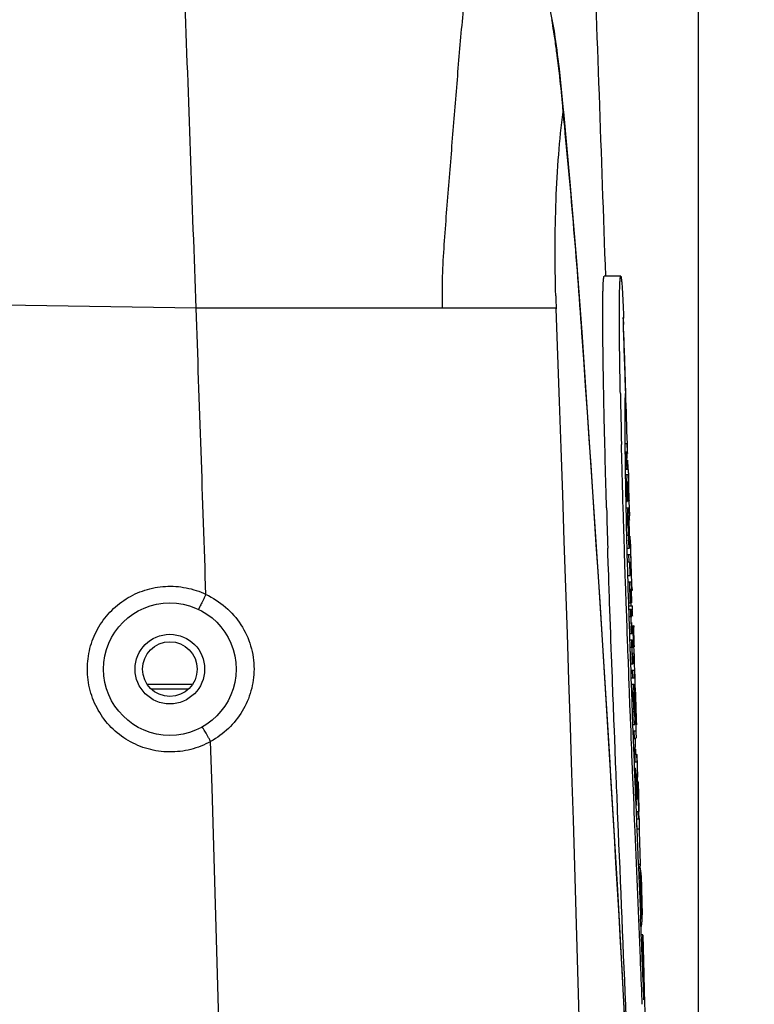
# Model space of a CAD drawing. Units: millimetres. Extents: x 3114 to 5127, y 591 to 1881.
# Drawn here: x 3606 to 3650, y 1325 to 1384 of the extents above; entities that cross this region are included whole.
import ezdxf

# ---------------------------------------------------------------- set-up
doc = ezdxf.new("R2010")
doc.units = ezdxf.units.MM
doc.header["$LTSCALE"] = 16.335
doc.header["$PDMODE"] = 3
doc.header["$PDSIZE"] = 0.3125
doc.layers.get('0').update_dxf_attribs({"linetype": 'CONTINUOUS'})
doc.layers.get('Defpoints').update_dxf_attribs({"linetype": 'CONTINUOUS'})
doc.layers.add('02___PRT_ALL_AXES', color=7, linetype='CONTINUOUS')
doc.styles.get("Standard").update_dxf_attribs({"font": 'SimSun.ttf', "width": 0.8})
doc.dimstyles.new('DIMSTYLE_1', dxfattribs={"dimscale": 2, "dimtxt": 8, "dimasz": 3.5, "dimexe": 0.18, "dimexo": 0.0625, "dimgap": 0.09, "dimtad": 1, "dimdsep": 46, "dimtxsty": 'Standard', "dimblk": 'CLOSED', "dimcen": 0.09, "dimadec": 0, "dimazin": 0, "dimtp": 0.01, "dimtm": 0.01, "dimtfac": 1, "dimtofl": 0, "dimtmove": 0, "dimatfit": 3, "dimldrblk": 'CLOSED', "dimfxl": 1, "dimtolj": 1, "dimarcsym": 0})

# ---------------------------------------------------------------- blocks, each defined once
blk = doc.blocks.new('_CLOSED')
at = {"color": 0, "linetype": 'ByBlock'}
for p, q in [((0, 0), (-1, 0.2143)), ((-1, 0.2143), (-1, -0.2143)), ((-1, -0.2143), (0, 0)), ((-1, 0), (0, 0))]:
    blk.add_line(p, q, dxfattribs=at)
blk = doc.blocks.new('*D2')
at = {"color": 0, "linetype": 'Continuous', "lineweight": -2, "ltscale": 3, "transparency": 16777216}
for p, q in [((3364.189, 1187.296), (3364.189, 1569.346)), ((3647.012, 1187.296), (3647.012, 1569.346)), ((3371.189, 1568.986), (3640.012, 1568.986))]:
    blk.add_line(p, q, dxfattribs=at)
at = {"layer": 'Defpoints', "color": 0, "linetype": 'Continuous', "ltscale": 3, "transparency": 16777216}
for p in [(3647.012, 1568.986), (3364.189, 1187.171), (3647.012, 1187.171)]:
    blk.add_point(p, dxfattribs=at)
at = {"color": 0, "linetype": 'Continuous', "lineweight": -2, "ltscale": 3, "transparency": 16777216, "xscale": 7, "yscale": 7, "zscale": 7, "rotation": 180}
blk.add_blockref('_CLOSED', (3364.189, 1568.986), dxfattribs=at)
at = {"color": 0, "linetype": 'Continuous', "lineweight": -2, "ltscale": 3, "transparency": 16777216, "xscale": 7, "yscale": 7, "zscale": 7}
blk.add_blockref('_CLOSED', (3647.012, 1568.986), dxfattribs=at)
at = {"color": 0, "linetype": 'Continuous', "ltscale": 3, "transparency": 16777216, "insert": (3505.6, 1579.033), "char_height": 16, "attachment_point": 5}
blk.add_mtext('\\A1;282.82mm [11.135in]', dxfattribs=at)
blk = doc.blocks.new('*D3')
at = {"color": 0, "linetype": 'Continuous', "lineweight": -2, "transparency": 16777216}
for p, q in [((3587.037, 1509.834), (3712.72, 1509.834)), ((3712.36, 1502.834), (3712.36, 1240.889)), ((3505.497, 1233.889), (3712.72, 1233.889))]:
    blk.add_line(p, q, dxfattribs=at)
at = {"layer": 'Defpoints', "color": 0, "linetype": 'Continuous', "transparency": 16777216}
for p in [(3586.912, 1509.834), (3505.372, 1233.889), (3712.36, 1233.889)]:
    blk.add_point(p, dxfattribs=at)
at = {"color": 0, "linetype": 'Continuous', "lineweight": -2, "transparency": 16777216, "xscale": 7, "yscale": 7, "zscale": 7}
for p, rotation in [((3712.36, 1509.834), 90), ((3712.36, 1233.889), 270)]:
    blk.add_blockref('_CLOSED', p, dxfattribs=dict(at, rotation=rotation))
at = {"color": 0, "linetype": 'Continuous', "transparency": 16777216, "insert": (3702.313, 1371.862), "char_height": 16, "attachment_point": 5, "rotation": 90}
blk.add_mtext('\\A1;275.95mm [10.864in]', dxfattribs=at)
blk = doc.blocks.new('*D14')
at = {"color": 0, "linetype": 'Continuous', "lineweight": -2, "ltscale": 3, "transparency": 16777216}
for p, q in [((3587.037, 1509.834), (3787.347, 1509.834)), ((3786.987, 1502.834), (3786.987, 1062.134)), ((3590.725, 1055.134), (3787.347, 1055.134))]:
    blk.add_line(p, q, dxfattribs=at)
at = {"layer": 'Defpoints', "color": 0, "linetype": 'Continuous', "ltscale": 3, "transparency": 16777216}
for p in [(3586.912, 1509.834), (3590.6, 1055.134), (3786.987, 1055.134)]:
    blk.add_point(p, dxfattribs=at)
at = {"color": 0, "linetype": 'Continuous', "lineweight": -2, "ltscale": 3, "transparency": 16777216, "xscale": 7, "yscale": 7, "zscale": 7}
for p, rotation in [((3786.987, 1509.834), 90), ((3786.987, 1055.134), 270)]:
    blk.add_blockref('_CLOSED', p, dxfattribs=dict(at, rotation=rotation))
at = {"color": 0, "linetype": 'Continuous', "ltscale": 3, "transparency": 16777216, "insert": (3776.941, 1282.484), "char_height": 16, "attachment_point": 5, "rotation": 90}
blk.add_mtext('\\A1;454.7mm [17.902in]', dxfattribs=at)

msp = doc.modelspace()

# ---------------------------------------------------------------- linework, layer by layer
at = {"color": 7, "linetype": 'Continuous'}
for p, q in [((3638.287, 1383.26), (3638.278, 1383.316)), ((3638.287, 1383.26), (3638.314, 1383.322)), ((3638.365, 1382.975), (3638.314, 1383.322)), ((3638.476, 1382.178), (3638.365, 1382.975)), ((3638.51, 1381.914), (3638.476, 1382.178)), ((3638.486, 1381.858), (3638.479, 1381.91)), ((3638.486, 1381.858), (3638.51, 1381.914)), ((3638.616, 1381.049), (3638.51, 1381.914)), ((3638.84, 1378.462), (3638.846, 1378.509)), ((3638.847, 1378.515), (3638.844, 1378.551)), ((3638.85, 1378.463), (3638.846, 1378.509)), ((3638.847, 1378.511), (3638.866, 1378.552)), ((3638.855, 1378.412), (3638.85, 1378.463)), ((3638.855, 1378.412), (3638.876, 1378.455)), ((3638.876, 1378.455), (3638.866, 1378.553)), ((3639.276, 1374.213), (3638.876, 1378.455)), ((3642.322, 1368.541), (3641.321, 1368.541)), ((3616.683, 1366.613), (3605.1, 1366.787)), ((3631.565, 1366.613), (3616.683, 1366.613)), ((3638.421, 1366.613), (3631.565, 1366.613)), ((3642.458, 1366.057), (3642.46, 1366.006)), ((3642.46, 1366.006), (3642.473, 1365.629)), ((3642.495, 1366.067), (3642.497, 1366.015)), ((3642.472, 1365.63), (3642.513, 1365.63)), ((3642.473, 1365.629), (3642.476, 1365.527)), ((3642.476, 1365.527), (3642.495, 1364.969)), ((3639.979, 1365.131), (3639.998, 1365.156)), ((3642.612, 1361.466), (3642.606, 1361.474)), ((3641.371, 1357.953), (3641.36, 1358.392)), ((3642.375, 1357.953), (3642.364, 1358.394)), ((3642.572, 1358.427), (3642.574, 1358.229)), ((3642.574, 1358.229), (3642.577, 1357.962)), ((3642.693, 1358.423), (3642.597, 1358.423)), ((3642.693, 1358.423), (3642.709, 1357.962)), ((3642.738, 1357.963), (3642.723, 1358.427)), ((3642.378, 1357.829), (3642.375, 1357.953)), ((3642.385, 1357.557), (3642.378, 1357.829)), ((3642.577, 1357.962), (3642.578, 1357.84)), ((3642.578, 1357.84), (3642.579, 1357.793)), ((3642.579, 1357.793), (3642.582, 1357.567)), ((3642.58, 1357.79), (3642.66, 1357.79)), ((3642.582, 1357.567), (3642.583, 1357.444)), ((3642.658, 1357.839), (3642.654, 1357.958)), ((3642.66, 1357.79), (3642.658, 1357.839)), ((3642.699, 1357.843), (3642.695, 1357.958)), ((3642.742, 1357.838), (3642.738, 1357.963)), ((3642.388, 1357.433), (3642.385, 1357.557)), ((3642.4, 1356.955), (3642.388, 1357.433)), ((3642.583, 1357.444), (3642.59, 1356.961)), ((3642.771, 1356.964), (3642.755, 1357.442)), ((3641.407, 1356.572), (3641.397, 1356.955)), ((3641.416, 1356.219), (3641.407, 1356.572)), ((3642.411, 1356.572), (3642.4, 1356.955)), ((3642.42, 1356.222), (3642.411, 1356.572)), ((3642.59, 1356.962), (3642.717, 1356.962)), ((3642.59, 1356.961), (3642.591, 1356.896)), ((3642.591, 1356.899), (3642.773, 1356.899)), ((3642.591, 1356.896), (3642.596, 1356.58)), ((3642.596, 1356.58), (3642.597, 1356.502)), ((3642.596, 1356.578), (3642.754, 1356.578)), ((3642.597, 1356.502), (3642.603, 1356.115)), ((3642.672, 1356.113), (3642.657, 1356.578)), ((3642.754, 1356.578), (3642.769, 1356.116)), ((3642.754, 1356.503), (3642.815, 1356.503)), ((3642.773, 1356.899), (3642.771, 1356.964)), ((3642.816, 1355.843), (3642.802, 1356.503)), ((3641.42, 1356.106), (3641.416, 1356.219)), ((3642.423, 1356.106), (3642.42, 1356.222)), ((3642.426, 1356.006), (3642.423, 1356.106)), ((3642.431, 1355.844), (3642.426, 1356.006)), ((3642.433, 1355.762), (3642.431, 1355.844)), ((3642.603, 1356.115), (3642.605, 1356.015)), ((3642.604, 1356.113), (3642.672, 1356.113)), ((3642.605, 1356.015), (3642.606, 1355.941)), ((3642.606, 1355.941), (3642.608, 1355.853)), ((3642.608, 1355.853), (3642.609, 1355.77)), ((3642.722, 1356.113), (3642.69, 1356.113)), ((3642.703, 1355.708), (3642.713, 1355.911)), ((3642.713, 1355.911), (3642.718, 1356.015)), ((3642.718, 1356.015), (3642.722, 1356.113)), ((3642.759, 1356.015), (3642.756, 1356.113)), ((3642.762, 1355.941), (3642.759, 1356.015)), ((3642.764, 1355.87), (3642.762, 1355.941)), ((3642.833, 1355.097), (3642.816, 1355.843)), ((3642.439, 1355.538), (3642.433, 1355.762)), ((3642.442, 1355.436), (3642.439, 1355.538)), ((3642.455, 1354.975), (3642.442, 1355.436)), ((3642.609, 1355.77), (3642.61, 1355.733)), ((3642.61, 1355.733), (3642.613, 1355.545)), ((3642.613, 1355.545), (3642.614, 1355.482)), ((3642.614, 1355.506), (3642.691, 1355.506)), ((3642.614, 1355.482), (3642.615, 1355.442)), ((3642.615, 1355.442), (3642.623, 1354.984)), ((3642.691, 1355.506), (3642.703, 1355.708)), ((3642.709, 1354.953), (3642.691, 1355.506)), ((3642.733, 1355.546), (3642.726, 1355.349)), ((3642.73, 1355.734), (3642.768, 1355.734)), ((3641.464, 1354.56), (3641.452, 1354.975)), ((3642.468, 1354.56), (3642.455, 1354.975)), ((3642.623, 1354.984), (3642.631, 1354.568)), ((3642.624, 1354.953), (3642.709, 1354.953)), ((3642.709, 1354.984), (3642.779, 1354.984)), ((3642.779, 1355.013), (3642.834, 1355.013)), ((3642.834, 1355.008), (3642.833, 1355.097)), ((3642.834, 1355.013), (3642.837, 1354.99)), ((3642.836, 1354.957), (3642.834, 1355.013)), ((3642.848, 1354.571), (3642.836, 1354.957)), ((3642.482, 1354.074), (3642.468, 1354.56)), ((3642.489, 1353.839), (3642.482, 1354.074)), ((3642.631, 1354.568), (3642.633, 1354.474)), ((3642.632, 1354.568), (3642.776, 1354.568)), ((3642.633, 1354.474), (3642.641, 1354.082)), ((3642.641, 1354.082), (3642.646, 1353.854)), ((3642.864, 1354.086), (3642.848, 1354.571)), ((3642.504, 1353.354), (3642.489, 1353.839)), ((3642.646, 1353.854), (3642.657, 1353.362)), ((3642.527, 1352.616), (3642.504, 1353.354)), ((3642.657, 1353.362), (3642.667, 1352.921)), ((3642.667, 1352.921), (3642.675, 1352.624)), ((3642.668, 1352.921), (3642.776, 1352.921)), ((3642.781, 1353.347), (3642.843, 1353.347)), ((3642.543, 1352.128), (3642.527, 1352.616)), ((3642.675, 1352.624), (3642.687, 1352.135)), ((3642.926, 1352.141), (3642.91, 1352.628)), ((3641.551, 1351.745), (3641.539, 1352.128)), ((3641.566, 1351.289), (3641.551, 1351.745)), ((3642.555, 1351.745), (3642.543, 1352.128)), ((3642.57, 1351.289), (3642.555, 1351.745)), ((3642.687, 1352.14), (3642.85, 1352.14)), ((3642.687, 1352.138), (3642.853, 1352.138)), ((3642.687, 1352.135), (3642.69, 1352.042)), ((3642.69, 1352.042), (3642.697, 1351.751)), ((3642.697, 1351.751), (3642.71, 1351.295)), ((3642.698, 1351.754), (3642.908, 1351.754)), ((3642.826, 1351.298), (3642.811, 1351.754)), ((3642.853, 1352.139), (3642.85, 1352.14)), ((3642.908, 1351.754), (3642.923, 1351.301)), ((3642.938, 1351.758), (3642.926, 1352.141)), ((3642.944, 1351.552), (3642.938, 1351.758)), ((3641.568, 1351.229), (3641.566, 1351.289)), ((3641.594, 1350.473), (3641.568, 1351.229)), ((3642.572, 1351.233), (3642.57, 1351.289)), ((3642.597, 1350.473), (3642.572, 1351.233)), ((3642.711, 1351.298), (3642.826, 1351.298)), ((3642.898, 1350.483), (3642.872, 1351.298)), ((3642.935, 1350.483), (3642.909, 1351.298)), ((3642.952, 1351.302), (3642.944, 1351.552)), ((3642.978, 1350.486), (3642.952, 1351.302)), ((3641.606, 1350.089), (3641.594, 1350.473)), ((3642.61, 1350.09), (3642.597, 1350.473)), ((3642.734, 1350.483), (3642.898, 1350.483)), ((3642.734, 1350.479), (3642.745, 1350.095)), ((3642.99, 1350.102), (3642.978, 1350.486)), ((3642.626, 1349.626), (3642.61, 1350.09)), ((3642.745, 1350.098), (3642.96, 1350.098)), ((3642.745, 1350.095), (3642.747, 1350.039)), ((3642.747, 1350.039), (3642.754, 1349.813)), ((3642.877, 1349.675), (3642.864, 1350.098)), ((3642.96, 1350.098), (3642.975, 1349.638)), ((3642.999, 1349.821), (3642.99, 1350.102)), ((3642.654, 1348.819), (3642.626, 1349.626)), ((3642.754, 1349.813), (3642.759, 1349.632)), ((3642.759, 1349.632), (3642.785, 1348.824)), ((3642.89, 1349.252), (3642.877, 1349.675)), ((3642.903, 1348.828), (3642.89, 1349.252)), ((3642.924, 1349.638), (3642.907, 1349.638)), ((3642.95, 1348.828), (3642.924, 1349.638)), ((3642.96, 1349.821), (3642.999, 1349.821)), ((3642.986, 1348.828), (3642.961, 1349.638)), ((3642.976, 1349.591), (3643.035, 1349.591)), ((3641.664, 1348.433), (3641.65, 1348.819)), ((3642.666, 1348.468), (3642.654, 1348.819)), ((3642.785, 1348.828), (3642.91, 1348.828)), ((3642.785, 1348.824), (3642.79, 1348.65)), ((3642.791, 1348.658), (3643.03, 1348.658)), ((3642.954, 1348.669), (3642.951, 1348.842)), ((3643.036, 1348.446), (3643.03, 1348.658)), ((3641.666, 1348.357), (3641.664, 1348.433)), ((3641.678, 1348.012), (3641.666, 1348.357)), ((3642.67, 1348.357), (3642.666, 1348.468)), ((3642.681, 1348.048), (3642.67, 1348.357)), ((3642.79, 1348.65), (3642.797, 1348.438)), ((3642.797, 1348.438), (3642.8, 1348.362)), ((3642.798, 1348.443), (3642.95, 1348.443)), ((3642.8, 1348.362), (3642.802, 1348.288)), ((3642.802, 1348.288), (3642.811, 1348.018)), ((3642.95, 1348.443), (3642.953, 1348.368)), ((3642.992, 1348.368), (3642.95, 1348.368)), ((3643.039, 1348.37), (3643.036, 1348.446)), ((3641.681, 1347.945), (3641.678, 1348.012)), ((3641.698, 1347.449), (3641.681, 1347.945)), ((3642.683, 1347.981), (3642.681, 1348.048)), ((3642.69, 1347.777), (3642.683, 1347.981)), ((3642.702, 1347.459), (3642.69, 1347.777)), ((3642.811, 1348.018), (3642.813, 1347.951)), ((3642.812, 1348.005), (3642.929, 1348.005)), ((3642.813, 1347.951), (3642.816, 1347.853)), ((3642.816, 1347.853), (3642.819, 1347.783)), ((3642.819, 1347.783), (3642.823, 1347.651)), ((3642.823, 1347.651), (3642.829, 1347.465)), ((3642.963, 1348.023), (3642.962, 1348.023)), ((3643.101, 1347.475), (3643.102, 1347.438)), ((3641.715, 1346.976), (3641.698, 1347.449)), ((3641.729, 1346.591), (3641.715, 1346.976)), ((3642.718, 1347.012), (3642.702, 1347.459)), ((3642.732, 1346.627), (3642.718, 1347.012)), ((3642.829, 1347.465), (3642.843, 1347.038)), ((3642.843, 1347.038), (3642.845, 1346.981)), ((3642.845, 1346.987), (3642.996, 1346.987)), ((3642.845, 1346.981), (3642.858, 1346.597)), ((3642.996, 1347.045), (3643.034, 1347.045)), ((3643.078, 1347.108), (3643.067, 1347.463)), ((3643.094, 1346.605), (3643.078, 1347.108)), ((3643.102, 1347.438), (3643.106, 1347.356)), ((3641.732, 1346.515), (3641.729, 1346.591)), ((3641.745, 1346.171), (3641.732, 1346.515)), ((3642.736, 1346.516), (3642.732, 1346.627)), ((3642.747, 1346.207), (3642.736, 1346.516)), ((3642.858, 1346.602), (3643.007, 1346.602)), ((3642.858, 1346.597), (3642.86, 1346.521)), ((3642.86, 1346.521), (3642.863, 1346.446)), ((3642.863, 1346.446), (3642.867, 1346.325)), ((3642.867, 1346.325), (3642.872, 1346.176)), ((3643.007, 1346.602), (3643.01, 1346.527)), ((3643.049, 1346.527), (3643.007, 1346.527)), ((3643.096, 1346.529), (3643.094, 1346.605)), ((3643.102, 1346.333), (3643.096, 1346.529)), ((3641.747, 1346.104), (3641.745, 1346.171)), ((3641.765, 1345.609), (3641.747, 1346.104)), ((3642.75, 1346.14), (3642.747, 1346.207)), ((3642.757, 1345.935), (3642.75, 1346.14)), ((3642.769, 1345.62), (3642.757, 1345.935)), ((3642.872, 1346.176), (3642.874, 1346.109)), ((3642.873, 1346.163), (3642.986, 1346.163)), ((3642.874, 1346.109), (3642.88, 1345.941)), ((3642.88, 1345.941), (3642.882, 1345.879)), ((3642.882, 1345.879), (3642.885, 1345.808)), ((3642.885, 1345.808), (3642.891, 1345.626)), ((3643.02, 1346.182), (3643.019, 1346.182)), ((3643.143, 1345.634), (3643.135, 1345.888)), ((3641.778, 1345.27), (3641.765, 1345.609)), ((3641.783, 1345.135), (3641.778, 1345.27)), ((3641.797, 1344.752), (3641.783, 1345.135)), ((3642.781, 1345.276), (3642.769, 1345.62)), ((3642.787, 1345.135), (3642.781, 1345.276)), ((3642.801, 1344.752), (3642.787, 1345.135)), ((3642.891, 1345.626), (3642.896, 1345.465)), ((3642.896, 1345.465), (3642.907, 1345.14)), ((3642.907, 1345.146), (3643.052, 1345.146)), ((3642.907, 1345.14), (3642.921, 1344.757)), ((3643.052, 1345.203), (3643.09, 1345.203)), ((3643.144, 1345.593), (3643.143, 1345.634)), ((3643.158, 1345.149), (3643.144, 1345.593)), ((3643.159, 1345.1), (3643.158, 1345.149)), ((3643.17, 1344.765), (3643.159, 1345.1)), ((3641.815, 1344.291), (3641.797, 1344.752)), ((3642.818, 1344.291), (3642.801, 1344.752)), ((3642.921, 1344.761), (3643.126, 1344.761)), ((3642.921, 1344.757), (3642.937, 1344.296)), ((3643.043, 1344.301), (3643.029, 1344.761)), ((3643.126, 1344.761), (3643.14, 1344.301)), ((3643.184, 1344.305), (3643.17, 1344.765)), ((3613.748, 1343.927), (3616.453, 1343.927)), ((3641.829, 1343.904), (3641.815, 1344.291)), ((3642.832, 1343.942), (3642.818, 1344.291)), ((3642.851, 1343.419), (3642.832, 1343.942)), ((3642.937, 1344.301), (3643.14, 1344.301)), ((3642.937, 1344.296), (3642.95, 1343.91)), ((3642.95, 1343.91), (3642.964, 1343.515)), ((3642.951, 1343.916), (3643.109, 1343.916)), ((3643.195, 1343.919), (3643.184, 1344.305)), ((3643.207, 1343.524), (3643.195, 1343.919)), ((3613.985, 1343.649), (3616.216, 1343.649)), ((3642.879, 1342.699), (3642.851, 1343.419)), ((3642.964, 1343.515), (3642.968, 1343.425)), ((3642.968, 1343.425), (3642.988, 1342.855)), ((3643.203, 1343.488), (3643.207, 1343.524)), ((3642.988, 1342.855), (3642.993, 1342.705)), ((3642.908, 1341.964), (3642.879, 1342.699)), ((3642.993, 1342.705), (3643.009, 1342.267)), ((3643.009, 1342.267), (3643.02, 1341.967)), ((3643.01, 1342.271), (3643.106, 1342.271)), ((3643.112, 1342.694), (3643.174, 1342.694)), ((3642.911, 1341.873), (3642.908, 1341.964)), ((3642.927, 1341.475), (3642.911, 1341.873)), ((3643.02, 1341.967), (3643.034, 1341.591)), ((3643.034, 1341.591), (3643.038, 1341.479)), ((3643.249, 1341.488), (3643.239, 1341.838)), ((3641.938, 1341.092), (3641.923, 1341.475)), ((3641.956, 1340.64), (3641.938, 1341.092)), ((3642.942, 1341.092), (3642.927, 1341.475)), ((3642.96, 1340.64), (3642.942, 1341.092)), ((3643.038, 1341.479), (3643.055, 1341.04)), ((3643.039, 1341.488), (3643.179, 1341.488)), ((3643.039, 1341.486), (3643.182, 1341.486)), ((3643.053, 1341.101), (3643.236, 1341.101)), ((3643.055, 1341.04), (3643.07, 1340.645)), ((3643.153, 1340.65), (3643.14, 1341.101)), ((3643.182, 1341.486), (3643.179, 1341.488)), ((3643.236, 1341.101), (3643.238, 1341.05)), ((3643.238, 1341.05), (3643.249, 1340.664)), ((3643.261, 1341.105), (3643.249, 1341.488)), ((3643.262, 1341.05), (3643.261, 1341.105)), ((3642.013, 1339.224), (3641.956, 1340.64)), ((3642.985, 1339.998), (3642.96, 1340.64)), ((3643.07, 1340.65), (3643.153, 1340.65)), ((3643.07, 1340.645), (3643.094, 1340.005)), ((3643.222, 1340.65), (3643.178, 1340.65)), ((3642.998, 1339.674), (3642.985, 1339.998)), ((3643.094, 1340.005), (3643.107, 1339.678)), ((3642.028, 1338.84), (3642.013, 1339.224)), ((3643.016, 1339.224), (3642.998, 1339.674)), ((3643.031, 1338.84), (3643.016, 1339.224)), ((3643.107, 1339.678), (3643.124, 1339.225)), ((3643.108, 1339.662), (3643.183, 1339.662)), ((3643.124, 1339.225), (3643.14, 1338.838)), ((3643.125, 1339.233), (3643.292, 1339.233)), ((3643.196, 1339.233), (3643.183, 1339.662)), ((3643.279, 1339.685), (3643.222, 1339.685)), ((3643.279, 1339.685), (3643.292, 1339.233)), ((3643.279, 1339.679), (3643.32, 1339.679)), ((3643.341, 1338.971), (3643.32, 1339.679)), ((3643.059, 1338.146), (3643.031, 1338.84)), ((3643.14, 1338.838), (3643.154, 1338.477)), ((3643.141, 1338.848), (3643.207, 1338.848)), ((3643.221, 1338.371), (3643.207, 1338.848)), ((3643.361, 1338.317), (3643.341, 1338.971)), ((3643.064, 1338.02), (3643.059, 1338.146)), ((3643.069, 1337.921), (3643.064, 1338.02)), ((3643.154, 1338.477), (3643.158, 1338.359)), ((3643.158, 1338.359), (3643.166, 1338.174)), ((3643.16, 1338.371), (3643.221, 1338.371)), ((3643.166, 1338.174), (3643.172, 1338.014)), ((3643.168, 1338.188), (3643.25, 1338.188)), ((3643.172, 1338.014), (3643.176, 1337.914)), ((3643.231, 1338.31), (3643.221, 1338.371)), ((3643.255, 1338.029), (3643.25, 1338.188)), ((3643.258, 1337.93), (3643.255, 1338.029)), ((3643.26, 1338.494), (3643.338, 1338.494)), ((3643.294, 1338.237), (3643.3, 1338.194)), ((3643.319, 1338.034), (3643.33, 1337.932)), ((3643.362, 1337.702), (3643.338, 1338.494)), ((3643.085, 1337.521), (3643.069, 1337.921)), ((3643.122, 1336.617), (3643.085, 1337.521)), ((3643.176, 1337.914), (3643.184, 1337.725)), ((3643.184, 1337.725), (3643.192, 1337.514)), ((3643.192, 1337.514), (3643.195, 1337.447)), ((3643.195, 1337.447), (3643.201, 1337.295)), ((3643.27, 1337.531), (3643.258, 1337.93)), ((3643.272, 1337.463), (3643.27, 1337.531)), ((3643.276, 1337.311), (3643.272, 1337.463)), ((3643.275, 1337.742), (3643.313, 1337.742)), ((3643.301, 1337.838), (3643.288, 1337.934)), ((3643.313, 1337.742), (3643.301, 1337.838)), ((3643.306, 1337.649), (3643.313, 1337.742)), ((3643.385, 1336.911), (3643.362, 1337.702)), ((3643.201, 1337.295), (3643.209, 1337.111)), ((3643.203, 1337.311), (3643.276, 1337.311)), ((3643.209, 1337.111), (3643.229, 1336.612)), ((3643.21, 1337.126), (3643.258, 1337.126)), ((3643.272, 1336.626), (3643.258, 1337.126)), ((3643.404, 1336.245), (3643.385, 1336.911)), ((3642.134, 1336.232), (3642.119, 1336.617)), ((3642.184, 1335.038), (3642.134, 1336.232)), ((3643.137, 1336.232), (3643.122, 1336.617)), ((3643.156, 1335.768), (3643.137, 1336.232)), ((3643.229, 1336.612), (3643.245, 1336.229)), ((3643.231, 1336.626), (3643.272, 1336.626)), ((3643.245, 1336.229), (3643.25, 1336.102)), ((3643.246, 1336.241), (3643.38, 1336.241)), ((3643.297, 1335.778), (3643.284, 1336.241)), ((3643.38, 1336.241), (3643.393, 1335.781)), ((3643.408, 1336.119), (3643.404, 1336.245)), ((3643.187, 1335.038), (3643.156, 1335.768)), ((3643.25, 1336.102), (3643.264, 1335.767)), ((3643.264, 1335.767), (3643.272, 1335.566)), ((3643.318, 1335.046), (3643.297, 1335.778)), ((3643.393, 1335.781), (3643.317, 1335.781)), ((3643.272, 1335.566), (3643.294, 1335.043)), ((3643.294, 1335.043), (3643.304, 1334.816)), ((3643.318, 1335.187), (3643.452, 1335.187)), ((3643.456, 1335.05), (3643.452, 1335.187)), ((3643.514, 1333.061), (3643.456, 1335.05)), ((3643.379, 1333.061), (3643.514, 1333.061)), ((3643.385, 1332.909), (3643.501, 1332.909)), ((3643.386, 1332.887), (3643.408, 1332.352)), ((3643.408, 1332.352), (3643.487, 1330.519)), ((3643.553, 1332.377), (3643.62, 1330.007)), ((3643.487, 1330.534), (3643.568, 1330.534)), ((3643.487, 1330.519), (3643.509, 1329.999)), ((3643.509, 1329.999), (3643.52, 1329.752)), ((3643.654, 1328.809), (3643.559, 1328.809)), ((3643.654, 1328.806), (3643.654, 1328.802)), ((3643.655, 1328.773), (3643.72, 1326.431)), ((3643.681, 1326.378), (3643.68, 1326.436)), ((3643.72, 1326.432), (3643.72, 1326.432)), ((3643.72, 1326.375), (3643.72, 1326.432)), ((3643.624, 1324.608), (3643.613, 1324.862))]:
    msp.add_line(p, q, dxfattribs=at)
for points in [[(3638.314, 1383.322), (3637.352, 1388.169), (3635.922, 1392.715)], [(3638.866, 1378.552), (3638.771, 1379.599), (3638.616, 1381.049)], [(3639.998, 1365.156), (3639.678, 1369.444), (3639.276, 1374.213)], [(3643.097, 1313.966), (3642.144, 1331.496), (3641.088, 1348.897), (3639.998, 1365.156)]]:
    msp.add_lwpolyline(points, dxfattribs=at)
msp.add_circle((3615.1, 1344.834), 4, dxfattribs=at)
for centre, radius, start, end in [((-2612.233, 1153.834), 6257.333, 1.9663909, 2.167447), ((3582.696, 1374.772), 56.235, 8.73973, 9.46601), ((3577.329, 1373.888), 61.674, 8.31086, 8.74046), ((3575.929, 1373.683), 63.089, 7.88281, 8.3113), ((3575.279, 1373.592), 63.745, 7.49722, 7.88326), ((3173.223, 1332.302), 467.909, 4.02325, 5.65545), ((3703.723, 1369.169), 65.352, 181.58117, 182.27109), ((-2300.053, 1155.042), 5920.518, 1.880705, 2.047919), ((-2220.474, 1154.253), 5862.743, 0.3210835, 2.0754903), ((3637.54, 1365.232), 4.987, 8.93108, 9.52482), ((3638.401, 1365.327), 4.123, 4.21779, 6.05647), ((910.14, 1173.73), 2736.541, 2.937062, 4.01068), ((4248.055, 1373.129), 605.87, 181.102585, 181.393598), ((3668.327, 1358.622), 25.68, 181.85707, 182.3694), ((3616.116, 1356.969), 26.597, 1.65517, 1.88354), ((3662.39, 1358.378), 19.739, 182.37507, 182.72614), ((3637.666, 1356.155), 5.161, 6.81093, 8.28859), ((3637.728, 1356.162), 5.098, 3.83344, 6.8129), ((3618.08, 1355.092), 24.696, 1.48844, 1.8052), ((3657.52, 1356.148), 14.8, 182.33045, 182.75321), ((3653.933, 1355.966), 11.208, 182.70596, 183.64082), ((3624.617, 1355.061), 18.176, 0.72305, 1.28772), ((4590.772, 1382.726), 949.726, 181.699497, 181.846244), ((3667.641, 1354.158), 24.896, 181.49837, 182.18265), ((3623.828, 1352.751), 19.024, 1.79299, 2.69011), ((3665.235, 1354.06), 22.488, 182.1645, 182.90113), ((3658.776, 1353.722), 16.02, 182.86593, 183.96961), ((3641.231, 1349.422), 1.813, 10.24035, 12.71639), ((3641.286, 1349.432), 1.756, 5.19112, 10.24854), ((3657.485, 1348.176), 14.557, 180.67019, 181.96968), ((3656.684, 1348.144), 13.755, 181.95036, 182.98193), ((3618.037, 1347.024), 24.975, 0.87631, 1.00214), ((3627.062, 1347.157), 15.949, 0.4559, 0.89273), ((3606.083, 1345.848), 37.053, 1.76866, 2.33153), ((-2612.233, 1153.834), 6258.333, 1.7612737, 1.7686601), ((3657.57, 1346.331), 14.585, 180.66255, 181.95866), ((3656.739, 1346.298), 13.753, 181.93929, 182.96561), ((3615.589, 1344.054), 27.607, 3.80847, 4.42655), ((3618.223, 1345.192), 24.846, 0.85691, 0.9853), ((3627.14, 1345.321), 15.928, 0.4357, 0.87291), ((3641.491, 1343.723), 1.727, 349.7174, 352.16911), ((-2612.233, 1153.834), 6258.333, 1.7192973, 1.7360722), ((3668.035, 1343.465), 24.958, 181.3972, 182.07898), ((3624.096, 1342.129), 19.087, 1.69644, 2.59159), ((3665.649, 1343.372), 22.57, 182.06094, 182.79427), ((3659.155, 1343.045), 16.068, 182.75944, 183.86584), ((3639.18, 1341.479), 4.105, 0.01581, 1.71934), ((-2338.015, 1153.958), 5958.495, 0.0644275, 1.7937738), ((3593.07, 1342.139), 50.174, 357.92262, 358.29885), ((3593.023, 1342.141), 50.221, 357.17052, 357.5465), ((3593.048, 1342.14), 50.196, 357.54651, 357.92262), ((3590.845, 1341.632), 52.413, 357.87064, 358.21589), ((3624.154, 1335.813), 19.293, 7.21908, 9.05141), ((3625.802, 1335.489), 17.656, 8.79538, 9.19681), ((3624.3, 1335.832), 19.146, 6.60539, 7.08653), ((3639.424, 1337.834), 3.969, 1.68608, 2.91015), ((3624.892, 1338.499), 18.476, 356.06259, 357.00158), ((-2612.233, 1153.834), 6258.333, 1.6702372, 1.6858528), ((3625.718, 1338.973), 17.637, 353.98853, 354.59256), ((3624.839, 1338.503), 18.529, 355.12535, 356.06252), ((3639.483, 1335.461), 3.98, 5.01341, 9.52299), ((3639.558, 1335.468), 3.905, 1.6672, 5.00397), ((3639.569, 1335.469), 3.893, 355.84971, 0.42547), ((3639.577, 1335.469), 3.885, 0.42939, 1.6642), ((3639.691, 1332.265), 3.863, 1.66574, 9.59057), ((3639.651, 1333.345), 3.873, 354.18282, 355.80399), ((3639.831, 1329.899), 3.791, 1.64474, 9.64261), ((2037.715, 1260.732), 1607.288, 2.286921, 2.461135), ((3639.851, 1329.904), 3.77, 350.77166, 1.57208), ((3792.534, 1329.878), 148.894, 181.16435, 181.3247), ((3821.121, 1330.546), 177.489, 181.34543, 181.48656), ((3693.952, 1326.972), 50.236, 180.98155, 181.2311), ((3847.397, 1331.235), 203.774, 181.48857, 181.79027), ((3737.892, 1327.934), 94.187, 181.24171, 181.59154), ((3771.605, 1328.79), 127.911, 181.55566, 182.13351)]:
    msp.add_arc(centre, radius, start, end, dxfattribs=at)
for points, knots in [([(3616.683, 1366.613), (3616.576, 1369.774), (3616.341, 1376.088), (3616.009, 1385.53), (3615.672, 1394.876), (3615.452, 1401.069), (3615.342, 1404.134)], [0, 0, 0, 0, 0.252743, 0.504847, 0.754962, 1, 1, 1, 1]), ([(3631.565, 1366.613), (3631.525, 1367.891), (3631.611, 1369.81), (3631.808, 1372.355), (3632.01, 1374.89), (3632.269, 1378.041), (3632.516, 1381.178), (3632.735, 1383.667), (3632.973, 1386.117), (3633.299, 1389.129), (3633.696, 1392.663), (3633.968, 1394.984), (3634.107, 1396.122)], [0, 0, 0, 0, 0.129408, 0.194079, 0.258559, 0.386882, 0.514154, 0.577243, 0.639874, 0.7634, 0.883905, 1, 1, 1, 1]), ([(3638.844, 1378.551), (3638.819, 1378.828), (3638.718, 1379.932), (3638.594, 1381.034), (3638.486, 1381.858)], [0, 0, 0, 0, 0.250722, 1, 1, 1, 1]), ([(3638.396, 1367.366), (3638.372, 1368.333), (3638.345, 1370.253), (3638.397, 1373.093), (3638.553, 1375.827), (3638.73, 1377.604), (3638.84, 1378.462)], [0, 0, 0, 0, 0.261047, 0.518137, 0.766576, 1, 1, 1, 1]), ([(3641.36, 1358.392), (3641.348, 1358.896), (3641.325, 1359.9), (3641.294, 1361.401), (3641.272, 1362.644), (3641.258, 1363.629), (3641.25, 1364.356), (3641.243, 1365.071), (3641.24, 1365.769), (3641.239, 1366.442), (3641.242, 1366.983), (3641.246, 1367.392), (3641.251, 1367.671), (3641.258, 1367.921), (3641.266, 1368.134), (3641.277, 1368.303), (3641.289, 1368.424), (3641.301, 1368.498), (3641.31, 1368.53), (3641.317, 1368.54), (3641.321, 1368.54)], [0, 0, 0, 0, 0.14881, 0.296827, 0.443443, 0.515937, 0.587669, 0.65823, 0.727107, 0.793775, 0.8572, 0.886878, 0.914618, 0.939575, 0.960782, 0.977478, 0.98955, 0.99702, 0.999032, 1, 1, 1, 1]), ([(3642.297, 1361.47), (3642.29, 1361.84), (3642.277, 1362.576), (3642.261, 1363.672), (3642.248, 1364.748), (3642.243, 1365.625), (3642.242, 1366.306), (3642.243, 1366.793), (3642.246, 1367.253), (3642.253, 1367.671), (3642.262, 1367.982), (3642.272, 1368.192), (3642.28, 1368.313), (3642.289, 1368.407), (3642.299, 1368.478), (3642.307, 1368.515), (3642.316, 1368.541), (3642.322, 1368.541)], [0, 0, 0, 0, 0.156863, 0.312035, 0.464635, 0.612605, 0.684084, 0.75334, 0.819002, 0.879164, 0.930303, 0.951073, 0.968174, 0.981599, 0.991363, 0.997466, 1, 1, 1, 1]), ([(3642.322, 1368.541), (3642.328, 1368.54), (3642.338, 1368.513), (3642.347, 1368.473), (3642.358, 1368.397), (3642.369, 1368.3), (3642.381, 1368.179), (3642.397, 1367.983), (3642.415, 1367.702), (3642.436, 1367.333), (3642.457, 1366.931), (3642.476, 1366.505), (3642.489, 1366.215), (3642.495, 1366.067)], [0, 0, 0, 0, 0.007534, 0.026341, 0.056438, 0.096657, 0.145741, 0.202495, 0.334772, 0.485313, 0.648685, 0.821213, 1, 1, 1, 1]), ([(3642.501, 1365.762), (3642.498, 1365.783), (3642.489, 1365.865), (3642.476, 1365.946), (3642.466, 1366.006)], [0, 0, 0, 0, 0.255937, 1, 1, 1, 1]), ([(3642.605, 1361.474), (3642.602, 1361.472), (3642.6, 1361.463), (3642.594, 1361.436), (3642.588, 1361.378), (3642.582, 1361.284), (3642.577, 1361.158), (3642.573, 1361.005), (3642.568, 1360.757), (3642.565, 1360.408), (3642.564, 1359.954), (3642.565, 1359.465), (3642.568, 1358.953), (3642.57, 1358.604), (3642.572, 1358.427)], [0, 0, 0, 0, 0.002911, 0.008518, 0.028283, 0.059576, 0.101353, 0.152121, 0.210408, 0.344709, 0.495452, 0.657038, 0.825937, 1, 1, 1, 1]), ([(3642.606, 1361.475), (3642.606, 1361.475), (3642.605, 1361.474), (3642.605, 1361.474), (3642.605, 1361.474)], [0, 0, 0, 0, 0.462999, 1, 1, 1, 1]), ([(3642.706, 1357.555), (3642.706, 1357.569), (3642.705, 1357.63), (3642.703, 1357.69), (3642.702, 1357.737)], [0, 0, 0, 0, 0.229072, 1, 1, 1, 1]), ([(3642.717, 1356.963), (3642.714, 1356.962), (3642.711, 1356.978), (3642.706, 1356.998), (3642.701, 1357.039), (3642.695, 1357.092), (3642.69, 1357.162), (3642.682, 1357.279), (3642.677, 1357.373), (3642.674, 1357.439)], [0, 0, 0, 0, 0.018954, 0.069755, 0.152116, 0.265461, 0.409966, 0.584949, 1, 1, 1, 1]), ([(3642.728, 1357.154), (3642.728, 1357.127), (3642.728, 1357.079), (3642.726, 1357.021), (3642.723, 1356.983), (3642.72, 1356.968), (3642.718, 1356.963), (3642.717, 1356.963)], [0, 0, 0, 0, 0.421256, 0.732076, 0.928001, 0.978796, 1, 1, 1, 1]), ([(3642.727, 1357.296), (3642.728, 1357.283), (3642.728, 1357.236), (3642.728, 1357.188), (3642.728, 1357.154)], [0, 0, 0, 0, 0.274308, 1, 1, 1, 1]), ([(3642.779, 1354.984), (3642.778, 1354.984), (3642.775, 1354.991), (3642.772, 1355.003), (3642.768, 1355.024), (3642.762, 1355.069), (3642.755, 1355.148), (3642.75, 1355.215), (3642.748, 1355.255)], [0, 0, 0, 0, 0.018918, 0.065647, 0.142879, 0.252086, 0.568836, 1, 1, 1, 1]), ([(3642.771, 1355.547), (3642.771, 1355.56), (3642.77, 1355.623), (3642.769, 1355.685), (3642.768, 1355.734)], [0, 0, 0, 0, 0.219016, 1, 1, 1, 1]), ([(3642.791, 1355.29), (3642.791, 1355.277), (3642.792, 1355.228), (3642.792, 1355.18), (3642.791, 1355.144)], [0, 0, 0, 0, 0.275965, 1, 1, 1, 1]), ([(3642.783, 1354.991), (3642.782, 1354.989), (3642.782, 1354.987), (3642.78, 1354.984), (3642.779, 1354.984)], [0, 0, 0, 0, 0.675921, 1, 1, 1, 1]), ([(3642.791, 1355.144), (3642.791, 1355.11), (3642.789, 1355.059), (3642.787, 1355.007), (3642.783, 1354.991)], [0, 0, 0, 0, 0.666316, 1, 1, 1, 1]), ([(3642.746, 1354.057), (3642.747, 1354.129), (3642.748, 1354.231), (3642.751, 1354.358), (3642.755, 1354.432), (3642.758, 1354.489), (3642.764, 1354.533), (3642.767, 1354.554), (3642.773, 1354.569), (3642.776, 1354.568)], [0, 0, 0, 0, 0.421706, 0.594672, 0.738886, 0.852063, 0.933191, 0.981875, 1, 1, 1, 1]), ([(3642.754, 1353.507), (3642.752, 1353.556), (3642.748, 1353.739), (3642.746, 1353.922), (3642.746, 1354.057)], [0, 0, 0, 0, 0.266365, 1, 1, 1, 1]), ([(3642.776, 1354.568), (3642.781, 1354.567), (3642.785, 1354.543), (3642.794, 1354.509), (3642.801, 1354.444), (3642.809, 1354.36), (3642.817, 1354.253), (3642.829, 1354.071), (3642.836, 1353.924), (3642.841, 1353.821)], [0, 0, 0, 0, 0.021637, 0.074521, 0.158356, 0.272262, 0.415714, 0.587907, 1, 1, 1, 1]), ([(3642.832, 1353.644), (3642.829, 1353.705), (3642.824, 1353.791), (3642.817, 1353.899), (3642.812, 1353.963), (3642.807, 1354.013), (3642.802, 1354.052), (3642.798, 1354.071), (3642.794, 1354.085), (3642.791, 1354.085)], [0, 0, 0, 0, 0.41061, 0.583452, 0.728809, 0.844403, 0.928657, 0.980256, 1, 1, 1, 1]), ([(3642.838, 1352.625), (3642.839, 1352.625), (3642.842, 1352.631), (3642.845, 1352.647), (3642.848, 1352.686), (3642.851, 1352.749), (3642.852, 1352.837), (3642.852, 1352.945), (3642.849, 1353.118), (3642.846, 1353.253), (3642.843, 1353.347)], [0, 0, 0, 0, 0.00596, 0.019849, 0.073771, 0.162482, 0.285038, 0.437671, 0.612909, 1, 1, 1, 1]), ([(3642.871, 1352.865), (3642.873, 1352.732), (3642.875, 1352.514), (3642.874, 1352.295), (3642.867, 1352.21)], [0, 0, 0, 0, 0.607251, 1, 1, 1, 1]), ([(3642.85, 1352.14), (3642.847, 1352.144), (3642.843, 1352.159), (3642.837, 1352.187), (3642.83, 1352.228), (3642.82, 1352.308), (3642.807, 1352.438), (3642.799, 1352.55), (3642.794, 1352.613)], [0, 0, 0, 0, 0.032345, 0.092388, 0.180061, 0.294845, 0.601302, 1, 1, 1, 1]), ([(3642.831, 1352.64), (3642.832, 1352.637), (3642.833, 1352.632), (3642.836, 1352.625), (3642.838, 1352.625)], [0, 0, 0, 0, 0.703433, 1, 1, 1, 1]), ([(3610.118, 1344.834), (3610.118, 1345.254), (3610.224, 1346.096), (3610.694, 1347.276), (3611.443, 1348.303), (3612.424, 1349.11), (3613.576, 1349.647), (3614.825, 1349.879), (3616.092, 1349.793), (3616.898, 1349.526), (3617.276, 1349.345)], [0, 0, 0, 0, 0.125005, 0.250014, 0.37502, 0.500022, 0.625019, 0.750013, 0.875006, 1, 1, 1, 1]), ([(3617.276, 1349.345), (3617.248, 1349.286), (3617.192, 1349.17), (3617.111, 1349.002), (3617.035, 1348.848), (3616.968, 1348.713), (3616.919, 1348.614), (3616.886, 1348.55), (3616.867, 1348.512), (3616.851, 1348.483), (3616.839, 1348.46), (3616.832, 1348.451), (3616.828, 1348.442), (3616.827, 1348.443)], [0, 0, 0, 0, 0.194183, 0.381921, 0.554802, 0.70632, 0.830724, 0.881289, 0.923368, 0.956477, 0.980378, 0.994906, 1, 1, 1, 1]), ([(3617.276, 1349.345), (3617.702, 1349.145), (3618.503, 1348.627), (3619.442, 1347.55), (3620.043, 1346.253), (3620.181, 1345.307), (3620.18, 1344.836)], [0, 0, 0, 0, 0.250054, 0.499994, 0.749949, 1, 1, 1, 1]), ([(3642.929, 1348.005), (3642.929, 1348.027), (3642.928, 1348.105), (3642.929, 1348.184), (3642.93, 1348.24)], [0, 0, 0, 0, 0.274243, 1, 1, 1, 1]), ([(3642.93, 1348.24), (3642.93, 1348.271), (3642.932, 1348.321), (3642.936, 1348.389), (3642.942, 1348.42), (3642.946, 1348.443), (3642.95, 1348.443)], [0, 0, 0, 0, 0.446889, 0.754738, 0.934462, 1, 1, 1, 1]), ([(3642.979, 1348.143), (3642.979, 1348.158), (3642.979, 1348.208), (3642.98, 1348.259), (3642.981, 1348.294)], [0, 0, 0, 0, 0.295981, 1, 1, 1, 1]), ([(3642.98, 1347.96), (3642.98, 1347.976), (3642.979, 1348.037), (3642.979, 1348.098), (3642.979, 1348.143)], [0, 0, 0, 0, 0.265222, 1, 1, 1, 1]), ([(3642.981, 1348.294), (3642.982, 1348.31), (3642.984, 1348.334), (3642.986, 1348.359), (3642.989, 1348.366)], [0, 0, 0, 0, 0.674377, 1, 1, 1, 1]), ([(3642.989, 1348.366), (3642.99, 1348.366), (3642.99, 1348.368), (3642.991, 1348.368), (3642.992, 1348.368)], [0, 0, 0, 0, 0.625782, 1, 1, 1, 1]), ([(3642.992, 1348.368), (3642.995, 1348.369), (3642.998, 1348.352), (3643.003, 1348.332), (3643.007, 1348.286), (3643.01, 1348.253), (3643.012, 1348.232)], [0, 0, 0, 0, 0.068108, 0.252595, 0.5595, 1, 1, 1, 1]), ([(3643.012, 1348.232), (3643.013, 1348.218), (3643.017, 1348.152), (3643.021, 1348.085), (3643.023, 1348.033)], [0, 0, 0, 0, 0.212861, 1, 1, 1, 1]), ([(3642.98, 1347.431), (3642.983, 1347.438), (3642.984, 1347.463), (3642.986, 1347.51), (3642.986, 1347.578), (3642.985, 1347.629), (3642.985, 1347.656)], [0, 0, 0, 0, 0.104883, 0.32207, 0.632066, 1, 1, 1, 1]), ([(3642.996, 1346.987), (3642.993, 1346.987), (3642.988, 1346.998), (3642.984, 1347.016), (3642.978, 1347.05), (3642.972, 1347.098), (3642.965, 1347.162), (3642.956, 1347.273), (3642.951, 1347.364), (3642.948, 1347.428)], [0, 0, 0, 0, 0.018367, 0.063142, 0.138265, 0.246677, 0.389527, 0.566765, 1, 1, 1, 1]), ([(3642.998, 1346.988), (3642.998, 1346.988), (3642.997, 1346.987), (3642.996, 1346.987), (3642.996, 1346.987)], [0, 0, 0, 0, 0.557944, 1, 1, 1, 1]), ([(3643.007, 1347.039), (3643.006, 1347.027), (3643.004, 1347.011), (3643.001, 1346.992), (3642.998, 1346.988)], [0, 0, 0, 0, 0.692427, 1, 1, 1, 1]), ([(3643.011, 1347.172), (3643.011, 1347.158), (3643.01, 1347.114), (3643.009, 1347.07), (3643.007, 1347.039)], [0, 0, 0, 0, 0.308697, 1, 1, 1, 1]), ([(3643.011, 1347.284), (3643.011, 1347.274), (3643.011, 1347.237), (3643.011, 1347.199), (3643.011, 1347.172)], [0, 0, 0, 0, 0.263711, 1, 1, 1, 1]), ([(3642.986, 1346.163), (3642.986, 1346.184), (3642.985, 1346.263), (3642.986, 1346.341), (3642.987, 1346.398)], [0, 0, 0, 0, 0.274151, 1, 1, 1, 1]), ([(3642.987, 1346.398), (3642.987, 1346.429), (3642.989, 1346.48), (3642.993, 1346.548), (3642.999, 1346.579), (3643.003, 1346.602), (3643.007, 1346.602)], [0, 0, 0, 0, 0.447024, 0.754939, 0.934562, 1, 1, 1, 1]), ([(3643.036, 1346.3), (3643.036, 1346.315), (3643.036, 1346.365), (3643.037, 1346.416), (3643.038, 1346.452)], [0, 0, 0, 0, 0.295354, 1, 1, 1, 1]), ([(3643.037, 1346.119), (3643.037, 1346.135), (3643.036, 1346.195), (3643.036, 1346.255), (3643.036, 1346.3)], [0, 0, 0, 0, 0.264933, 1, 1, 1, 1]), ([(3643.038, 1346.452), (3643.039, 1346.468), (3643.041, 1346.492), (3643.043, 1346.517), (3643.046, 1346.524)], [0, 0, 0, 0, 0.671214, 1, 1, 1, 1]), ([(3643.046, 1346.524), (3643.047, 1346.525), (3643.047, 1346.526), (3643.048, 1346.527), (3643.049, 1346.528)], [0, 0, 0, 0, 0.632843, 1, 1, 1, 1]), ([(3643.049, 1346.528), (3643.052, 1346.528), (3643.055, 1346.511), (3643.059, 1346.491), (3643.064, 1346.446), (3643.067, 1346.413), (3643.068, 1346.393)], [0, 0, 0, 0, 0.068308, 0.252892, 0.559734, 1, 1, 1, 1]), ([(3643.068, 1346.393), (3643.07, 1346.379), (3643.074, 1346.312), (3643.078, 1346.246), (3643.08, 1346.194)], [0, 0, 0, 0, 0.2126, 1, 1, 1, 1]), ([(3643.037, 1345.59), (3643.04, 1345.597), (3643.04, 1345.622), (3643.043, 1345.668), (3643.043, 1345.736), (3643.042, 1345.786), (3643.042, 1345.814)], [0, 0, 0, 0, 0.104142, 0.32093, 0.631116, 1, 1, 1, 1]), ([(3643.052, 1345.146), (3643.05, 1345.146), (3643.045, 1345.157), (3643.04, 1345.174), (3643.034, 1345.209), (3643.028, 1345.257), (3643.022, 1345.32), (3643.013, 1345.432), (3643.008, 1345.522), (3643.004, 1345.587)], [0, 0, 0, 0, 0.018337, 0.063024, 0.138037, 0.246356, 0.389176, 0.566477, 1, 1, 1, 1]), ([(3643.055, 1345.147), (3643.054, 1345.147), (3643.054, 1345.146), (3643.053, 1345.146), (3643.052, 1345.146)], [0, 0, 0, 0, 0.556419, 1, 1, 1, 1]), ([(3643.064, 1345.198), (3643.063, 1345.186), (3643.061, 1345.169), (3643.058, 1345.151), (3643.055, 1345.147)], [0, 0, 0, 0, 0.693456, 1, 1, 1, 1]), ([(3643.067, 1345.33), (3643.067, 1345.316), (3643.067, 1345.272), (3643.066, 1345.228), (3643.064, 1345.198)], [0, 0, 0, 0, 0.308669, 1, 1, 1, 1]), ([(3643.067, 1345.442), (3643.067, 1345.433), (3643.068, 1345.395), (3643.068, 1345.357), (3643.067, 1345.33)], [0, 0, 0, 0, 0.263717, 1, 1, 1, 1]), ([(3617.56, 1340.472), (3617.183, 1340.26), (3616.37, 1339.935), (3615.068, 1339.778), (3613.769, 1339.961), (3612.561, 1340.472), (3611.525, 1341.276), (3610.73, 1342.321), (3610.231, 1343.533), (3610.118, 1344.402), (3610.118, 1344.834)], [0, 0, 0, 0, 0.124996, 0.24999, 0.374983, 0.499979, 0.624978, 0.749982, 0.874991, 1, 1, 1, 1]), ([(3620.18, 1344.836), (3620.18, 1344.393), (3620.056, 1343.5), (3619.519, 1342.265), (3618.676, 1341.216), (3617.95, 1340.685), (3617.56, 1340.472)], [0, 0, 0, 0, 0.25004, 0.499994, 0.749943, 1, 1, 1, 1]), ([(3643.079, 1343.405), (3643.079, 1343.477), (3643.08, 1343.579), (3643.084, 1343.706), (3643.088, 1343.78), (3643.091, 1343.837), (3643.097, 1343.88), (3643.1, 1343.901), (3643.106, 1343.917), (3643.109, 1343.916)], [0, 0, 0, 0, 0.421627, 0.594527, 0.738703, 0.851904, 0.933106, 0.981875, 1, 1, 1, 1]), ([(3643.109, 1343.916), (3643.114, 1343.915), (3643.118, 1343.891), (3643.127, 1343.856), (3643.134, 1343.79), (3643.142, 1343.705), (3643.15, 1343.596), (3643.162, 1343.412), (3643.168, 1343.264), (3643.173, 1343.16)], [0, 0, 0, 0, 0.02162, 0.074544, 0.158534, 0.272679, 0.416288, 0.588438, 1, 1, 1, 1]), ([(3643.085, 1342.857), (3643.084, 1342.905), (3643.08, 1343.088), (3643.078, 1343.271), (3643.079, 1343.405)], [0, 0, 0, 0, 0.266422, 1, 1, 1, 1]), ([(3643.163, 1342.992), (3643.16, 1343.053), (3643.156, 1343.139), (3643.149, 1343.247), (3643.144, 1343.311), (3643.139, 1343.361), (3643.134, 1343.4), (3643.13, 1343.419), (3643.127, 1343.433), (3643.124, 1343.433)], [0, 0, 0, 0, 0.410709, 0.583573, 0.728929, 0.844501, 0.928723, 0.980291, 1, 1, 1, 1]), ([(3643.168, 1341.973), (3643.169, 1341.973), (3643.172, 1341.978), (3643.175, 1341.994), (3643.178, 1342.033), (3643.181, 1342.096), (3643.182, 1342.185), (3643.182, 1342.293), (3643.18, 1342.465), (3643.177, 1342.601), (3643.174, 1342.694)], [0, 0, 0, 0, 0.005944, 0.019799, 0.073589, 0.162237, 0.285027, 0.437758, 0.61298, 1, 1, 1, 1]), ([(3643.201, 1342.209), (3643.203, 1342.077), (3643.204, 1341.86), (3643.203, 1341.642), (3643.196, 1341.557)], [0, 0, 0, 0, 0.607322, 1, 1, 1, 1]), ([(3643.179, 1341.488), (3643.176, 1341.492), (3643.172, 1341.507), (3643.166, 1341.534), (3643.159, 1341.576), (3643.149, 1341.656), (3643.137, 1341.786), (3643.128, 1341.898), (3643.124, 1341.962)], [0, 0, 0, 0, 0.032452, 0.092596, 0.180353, 0.295199, 0.601653, 1, 1, 1, 1]), ([(3643.16, 1341.991), (3643.161, 1341.987), (3643.162, 1341.981), (3643.166, 1341.973), (3643.168, 1341.973)], [0, 0, 0, 0, 0.710119, 1, 1, 1, 1]), ([(3617.56, 1340.472), (3617.529, 1340.529), (3617.466, 1340.641), (3617.374, 1340.803), (3617.288, 1340.953), (3617.213, 1341.083), (3617.158, 1341.178), (3617.121, 1341.241), (3617.099, 1341.278), (3617.081, 1341.305), (3617.068, 1341.328), (3617.06, 1341.336), (3617.056, 1341.345), (3617.054, 1341.344)], [0, 0, 0, 0, 0.19414, 0.381865, 0.554753, 0.706289, 0.830714, 0.881289, 0.923376, 0.956491, 0.980395, 0.994921, 1, 1, 1, 1]), ([(3642.844, 1319.193), (3642.792, 1320.485), (3642.576, 1325.766), (3642.349, 1331.048), (3642.184, 1335.038)], [0, 0, 0, 0, 0.244548, 1, 1, 1, 1]), ([(3643.613, 1324.862), (3643.578, 1325.702), (3643.436, 1329.094), (3643.292, 1332.486), (3643.187, 1335.038)], [0, 0, 0, 0, 0.247583, 1, 1, 1, 1]), ([(3643.304, 1334.816), (3643.311, 1334.655), (3643.338, 1334.012), (3643.365, 1333.368), (3643.386, 1332.887)], [0, 0, 0, 0, 0.250938, 1, 1, 1, 1]), ([(3643.671, 1326.852), (3643.668, 1326.999), (3643.662, 1327.281), (3643.656, 1327.683), (3643.652, 1328.037), (3643.651, 1328.293), (3643.65, 1328.461), (3643.651, 1328.559), (3643.651, 1328.638), (3643.652, 1328.701), (3643.652, 1328.748), (3643.653, 1328.777), (3643.653, 1328.794), (3643.654, 1328.802), (3643.652, 1328.808), (3643.654, 1328.809)], [0, 0, 0, 0, 0.22407, 0.432482, 0.617036, 0.766147, 0.82544, 0.875061, 0.915494, 0.947268, 0.970997, 0.987304, 0.99287, 0.996814, 1, 1, 1, 1]), ([(3643.72, 1326.433), (3643.719, 1326.436), (3643.721, 1326.394), (3643.719, 1326.369), (3643.722, 1326.245), (3643.722, 1326.165), (3643.723, 1326.111)], [0, 0, 0, 0, 0.037157, 0.184376, 0.495947, 1, 1, 1, 1])]:
    msp.add_open_spline(points, degree=3, knots=knots, dxfattribs=at)
for points in [[(3642.623, 1361.475), (3642.578, 1362.826), (3642.532, 1364.177), (3642.487, 1365.528)], [(3642.495, 1364.969), (3642.534, 1363.801), (3642.573, 1362.634), (3642.612, 1361.466)], [(3642.723, 1358.427), (3642.69, 1359.443), (3642.656, 1360.459), (3642.623, 1361.475)], [(3641.397, 1356.955), (3641.388, 1357.288), (3641.379, 1357.62), (3641.371, 1357.953)], [(3641.452, 1354.975), (3641.441, 1355.352), (3641.43, 1355.729), (3641.42, 1356.106)], [(3642.71, 1351.295), (3642.718, 1351.023), (3642.725, 1350.751), (3642.734, 1350.479)], [(3641.65, 1348.819), (3641.635, 1349.243), (3641.621, 1349.666), (3641.606, 1350.089)], [(3641.923, 1341.475), (3641.892, 1342.285), (3641.86, 1343.094), (3641.829, 1343.904)], [(3642.119, 1336.617), (3642.088, 1337.358), (3642.058, 1338.099), (3642.028, 1338.84)], [(3643.568, 1330.534), (3643.546, 1331.325), (3643.523, 1332.117), (3643.501, 1332.909)]]:
    msp.add_open_spline(points, degree=3, dxfattribs=at)
at = {"layer": '02___PRT_ALL_AXES', "color": 7, "linetype": 'Continuous'}
msp.add_circle((3615.1, 1344.834), 2.1, dxfattribs=at)
at = {"layer": '02___PRT_ALL_AXES', "color": 3, "linetype": 'Continuous'}
msp.add_circle((3615.1, 1344.834), 1.65, dxfattribs=at)

# ---------------------------------------------------------------- dimensions: what is measured, and where the dimension line sits
at = {"color": 3, "linetype": 'Continuous', "ltscale": 3}
dim = msp.add_linear_dim(base=(3647.012, 1568.986), p1=(3364.189, 1187.171), p2=(3647.012, 1187.171), dimstyle='DIMSTYLE_1', override={"dimpost": 'mm'}, dxfattribs=at)
dim.commit()
dim.dimension.update_dxf_attribs({"geometry": '*D2', "text_midpoint": (3505.6, 1579.033)})
at = {"color": 3, "linetype": 'Continuous'}
dim = msp.add_linear_dim(base=(3712.35964, 1233.88939), p1=(3586.91201, 1509.8344), p2=(3505.37219, 1233.88939), angle=90, dimstyle='DIMSTYLE_1', override={"dimpost": 'mm'}, dxfattribs=at)
dim.commit()
dim.dimension.update_dxf_attribs({"geometry": '*D3', "text_midpoint": (3702.31298, 1371.8619)})
at = {"color": 3, "linetype": 'Continuous', "ltscale": 3}
dim = msp.add_linear_dim(base=(3786.987, 1055.134), p1=(3586.912, 1509.834), p2=(3590.6, 1055.134), angle=90, dimstyle='DIMSTYLE_1', override={"dimpost": 'mm'}, dxfattribs=at)
dim.commit()
dim.dimension.update_dxf_attribs({"geometry": '*D14', "text_midpoint": (3786.987, 1282.484), "dimtype": 160})

doc.saveas('drawing.dxf')
